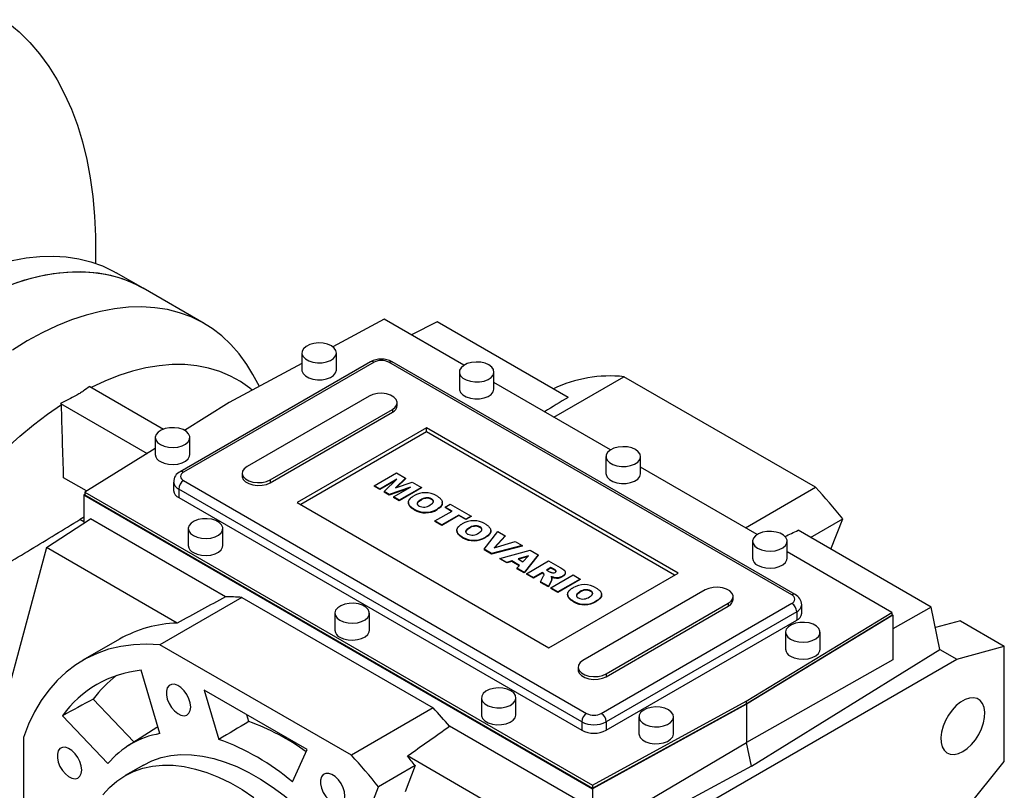
# Model space of a CAD drawing. Extents: x 333 to 3210, y -473 to 1602.
# Drawn here: x 2610 to 2896, y 474 to 697 of the extents above; entities that cross this region are included whole.
import ezdxf

# ---------------------------------------------------------------- set-up
doc = ezdxf.new("R2010")
doc.units = 0
doc.header["$MEASUREMENT"] = 0

msp = doc.modelspace()

# ---------------------------------------------------------------- linework, layer by layer
at = {"color": 7, "linetype": 'Continuous', "lineweight": -3}
for p, q in [((2646.25, 619.7), (2638.47, 624.19)), ((2663.93, 609.49), (2646.25, 619.7)), ((2716.02, 610.73), (2701.14, 602.72)), ((2739.11, 597.4), (2716.02, 610.73)), ((2731.35, 609.97), (2723.9, 606.18)), ((2769.23, 588.1), (2731.35, 609.97)), ((2692.18, 600.95), (2692.18, 596.05)), ((2702.18, 596.05), (2702.18, 600.95)), ((2712.09, 598.4), (2656.94, 566.56)), ((2713.09, 598.3), (2657.94, 566.46)), ((2692.18, 597.9), (2671.16, 586.58)), ((2834.01, 530.95), (2717.33, 598.3)), ((2835.01, 531.04), (2718.33, 598.4)), ((2679.88, 591.28), (2677.96, 594.77)), ((2737.79, 595.44), (2737.79, 590.54)), ((2747.79, 590.54), (2747.79, 595.44)), ((2765.14, 582.38), (2785.43, 594.09)), ((2840.86, 562.09), (2785.43, 594.09)), ((2630.77, 591.26), (2652.14, 578.92)), ((2781.54, 572.91), (2747.79, 592.39)), ((2711.68, 588.5), (2676.32, 568.09)), ((2622.29, 586.36), (2647.39, 571.87)), ((2671.16, 586.58), (2658.19, 578.56)), ((2683.04, 564.21), (2718.39, 584.62)), ((2718.39, 584.62), (2718.39, 583.81)), ((2719.79, 585.75), (2719.79, 586.56)), ((2683.04, 563.4), (2718.39, 583.81)), ((2728.29, 579.32), (2690.82, 557.68)), ((2801.13, 537.27), (2728.29, 579.32)), ((2728.29, 578.09), (2728.29, 579.32)), ((2649.75, 576.46), (2649.75, 571.56)), ((2659.75, 571.56), (2659.75, 576.46)), ((2728.29, 578.09), (2691.88, 557.07)), ((2800.07, 536.66), (2728.29, 578.09)), ((2649.75, 573.33), (2629.33, 560.69)), ((2780.22, 570.95), (2780.22, 566.05)), ((2790.22, 566.05), (2790.22, 570.95)), ((2823.97, 548.42), (2790.22, 567.9)), ((2629.87, 561.02), (2623.21, 564.86)), ((2674.93, 566.15), (2674.93, 565.34)), ((2713.11, 562.53), (2719.54, 566.24)), ((2719.7, 564.41), (2714.78, 561.57)), ((2715.99, 560.86), (2719.7, 564.41)), ((2722.21, 564.7), (2719.27, 561.89)), ((2719.54, 566.24), (2722.21, 564.7)), ((2722.21, 564.54), (2719.54, 561.98)), ((2722.21, 564.7), (2722.21, 564.54)), ((2655.06, 563.6), (2655.06, 561.15)), ((2773.2, 494.21), (2656.52, 561.56)), ((2656.52, 561.56), (2656.52, 559.11)), ((2657.94, 564.01), (2774.61, 496.66)), ((2683.04, 564.21), (2683.04, 563.4)), ((2714.78, 561.57), (2713.11, 562.53)), ((2713.11, 562.53), (2713.11, 562.37)), ((2714.78, 561.4), (2713.11, 562.37)), ((2719.27, 564), (2714.78, 561.4)), ((2714.78, 561.57), (2714.78, 561.4)), ((2723.62, 562.14), (2717.49, 560)), ((2722.91, 561.73), (2717.49, 559.84)), ((2718.7, 559.3), (2723.62, 562.14)), ((2719.27, 561.89), (2724.14, 563.59)), ((2726.8, 562.05), (2720.37, 558.34)), ((2726.8, 561.89), (2720.37, 558.17)), ((2724.14, 563.59), (2726.8, 562.05)), ((2726.8, 562.05), (2726.8, 561.89)), ((2820.57, 550.38), (2840.86, 562.09)), ((2629.33, 560.04), (2629.05, 559.87)), ((2629.05, 559.87), (2776.3, 474.86)), ((2629.05, 559.87), (2629.05, 551.7)), ((2629.33, 560.69), (2776.3, 475.84)), ((2629.33, 560.69), (2629.33, 559.87)), ((2629.33, 559.87), (2776.3, 475.02)), ((2656.52, 559.11), (2773.2, 491.76)), ((2717.49, 560), (2715.99, 560.86)), ((2715.99, 560.86), (2715.99, 560.7)), ((2717.49, 559.84), (2715.99, 560.7)), ((2717.49, 560), (2717.49, 559.84)), ((2720.37, 558.34), (2718.7, 559.3)), ((2718.7, 559.3), (2718.7, 559.14)), ((2720.37, 558.17), (2718.7, 559.14)), ((2729.71, 558.73), (2729.71, 558.57)), ((2690.82, 557.68), (2763.65, 515.64)), ((2720.37, 558.34), (2720.37, 558.17)), ((2723.03, 557.7), (2723.03, 557.5)), ((2726.59, 558.46), (2726.59, 558.29)), ((2732.84, 557.46), (2732.84, 557.67)), ((2733.65, 556.36), (2735.15, 557.23)), ((2735.65, 555.21), (2733.65, 556.36)), ((2733.65, 556.36), (2733.65, 556.2)), ((2735.51, 555.12), (2733.65, 556.2)), ((2735.15, 557.23), (2741.16, 553.76)), ((2724.7, 555.74), (2724.7, 555.58)), ((2730.72, 552.36), (2735.65, 555.21)), ((2731.31, 555.79), (2731.31, 555.62)), ((2737.65, 554.05), (2732.73, 551.2)), ((2737.65, 553.89), (2732.73, 551.04)), ((2739.66, 552.89), (2737.65, 554.05)), ((2737.65, 554.05), (2737.65, 553.89)), ((2739.66, 552.73), (2737.65, 553.89)), ((2741.16, 553.76), (2739.66, 552.89)), ((2741.16, 553.6), (2739.66, 552.73)), ((2741.16, 553.76), (2741.16, 553.6)), ((2839.41, 547.59), (2848.74, 552.97)), ((2845.35, 544.16), (2848.74, 552.97)), ((2618.22, 544.65), (2630.95, 552.93)), ((2629.05, 552.1), (2627.89, 552.77)), ((2670.04, 530.37), (2630.95, 552.93)), ((2659.3, 550.13), (2659.3, 545.23)), ((2669.3, 545.23), (2669.3, 550.13)), ((2732.73, 551.2), (2730.72, 552.36)), ((2730.72, 552.36), (2730.72, 552.2)), ((2732.73, 551.04), (2730.72, 552.2)), ((2732.73, 551.2), (2732.73, 551.04)), ((2739.66, 552.89), (2739.66, 552.73)), ((2740.61, 550.36), (2740.61, 550.2)), ((2743.73, 550.64), (2743.73, 550.47)), ((2737.06, 549.61), (2737.06, 549.4)), ((2738.72, 547.65), (2738.72, 547.48)), ((2744.94, 544.15), (2748.92, 549.28)), ((2745.34, 547.69), (2745.34, 547.53)), ((2746.86, 549.37), (2746.86, 549.57)), ((2751.01, 548.07), (2747.85, 544.56)), ((2751.01, 547.91), (2748.05, 544.62)), ((2748.92, 549.28), (2751.01, 548.07)), ((2751.01, 548.07), (2751.01, 547.91)), ((2874.36, 527.41), (2835.85, 549.64)), ((2618.22, 544.65), (2605.71, 497.98)), ((2656.09, 522.79), (2618.22, 544.65)), ((2755.94, 545.23), (2747.11, 542.9)), ((2755.94, 545.07), (2747.11, 542.74)), ((2747.85, 544.56), (2753.91, 546.4)), ((2753.91, 546.4), (2755.94, 545.23)), ((2755.94, 545.23), (2755.94, 545.07)), ((2822.64, 546.46), (2822.64, 541.56)), ((2832.64, 541.56), (2832.64, 546.46)), ((2747.11, 542.9), (2744.94, 544.15)), ((2744.94, 544.15), (2744.94, 543.99)), ((2747.11, 542.74), (2744.94, 543.99)), ((2747.11, 542.9), (2747.11, 542.74)), ((2749.51, 541.52), (2758.29, 543.87)), ((2757.76, 542.28), (2754.8, 541.36)), ((2757.55, 542.05), (2754.98, 541.25)), ((2756.19, 540.55), (2757.76, 542.28)), ((2760.55, 542.56), (2756.52, 537.47)), ((2760.55, 542.4), (2756.52, 537.31)), ((2758.29, 543.87), (2760.55, 542.56)), ((2760.55, 542.56), (2760.55, 542.4)), ((2862.99, 525.89), (2832.64, 543.41)), ((2751.54, 540.34), (2749.51, 541.52)), ((2749.51, 541.52), (2749.51, 541.35)), ((2751.54, 540.18), (2749.51, 541.35)), ((2752.95, 540.78), (2751.54, 540.34)), ((2752.95, 540.62), (2751.54, 540.18)), ((2751.54, 540.34), (2751.54, 540.18)), ((2755.19, 539.49), (2752.95, 540.78)), ((2752.95, 540.78), (2752.95, 540.62)), ((2755.09, 539.38), (2752.95, 540.62)), ((2754.43, 538.68), (2755.19, 539.49)), ((2754.8, 541.36), (2756.19, 540.55)), ((2757.19, 537.08), (2763.62, 540.79)), ((2764.28, 538.87), (2763.03, 538.14)), ((2764.28, 538.7), (2763.17, 538.06)), ((2763.62, 540.79), (2766.95, 538.87)), ((2765.17, 538.36), (2764.28, 538.87)), ((2764.28, 538.87), (2764.28, 538.7)), ((2765.17, 538.19), (2764.28, 538.7)), ((2756.52, 537.47), (2754.43, 538.68)), ((2754.43, 538.68), (2754.43, 538.51)), ((2756.52, 537.31), (2754.43, 538.51)), ((2756.52, 537.47), (2756.52, 537.31)), ((2759.19, 535.93), (2757.19, 537.08)), ((2757.19, 537.08), (2757.19, 536.92)), ((2759.19, 535.76), (2757.19, 536.92)), ((2761.78, 537.42), (2759.19, 535.93)), ((2761.78, 537.26), (2759.19, 535.76)), ((2759.19, 535.93), (2759.19, 535.76)), ((2761.27, 534.73), (2762.16, 536.46)), ((2761.96, 537.32), (2761.78, 537.42)), ((2761.78, 537.42), (2761.78, 537.26)), ((2761.96, 537.16), (2761.78, 537.26)), ((2761.96, 537.32), (2761.96, 537.16)), ((2763.03, 538.14), (2763.88, 537.65)), ((2763.65, 515.64), (2801.13, 537.27)), ((2764.28, 532.99), (2770.71, 536.7)), ((2765.17, 538.36), (2765.17, 538.19)), ((2765.23, 536), (2765.23, 535.83)), ((2767.67, 536.39), (2767.67, 536.22)), ((2768.45, 537.21), (2768.45, 537.42)), ((2770.71, 536.7), (2772.72, 535.54)), ((2763.53, 533.42), (2761.27, 534.73)), ((2761.27, 534.73), (2761.27, 534.56)), ((2763.53, 533.26), (2761.27, 534.56)), ((2764.37, 535.05), (2763.53, 533.42)), ((2764.37, 534.89), (2763.53, 533.26)), ((2763.53, 533.42), (2763.53, 533.26)), ((2764.37, 535.05), (2764.37, 534.89)), ((2764.54, 535.55), (2764.54, 535.75)), ((2772.72, 535.54), (2766.29, 531.83)), ((2772.72, 535.38), (2766.29, 531.67)), ((2772.72, 535.54), (2772.72, 535.38)), ((2674.77, 530.21), (2651.08, 516.53)), ((2674.77, 530.21), (2730.2, 498.21)), ((2764.28, 532.99), (2764.28, 532.82)), ((2766.29, 531.83), (2764.28, 532.99)), ((2766.29, 531.67), (2764.28, 532.82)), ((2766.29, 531.83), (2766.29, 531.67)), ((2769.12, 531.1), (2769.12, 530.9)), ((2772.67, 531.85), (2772.67, 531.69)), ((2808.9, 532.37), (2773.55, 511.96)), ((2775.79, 532.13), (2775.79, 531.97)), ((2778.92, 530.86), (2778.92, 531.06)), ((2817.01, 529.62), (2817.01, 530.44)), ((2770.78, 529.14), (2770.78, 528.98)), ((2777.4, 529.18), (2777.4, 529.02)), ((2778.85, 496.66), (2834.01, 528.5)), ((2780.27, 508.09), (2815.62, 528.5)), ((2780.27, 507.27), (2815.62, 527.68)), ((2815.62, 528.5), (2815.62, 527.68)), ((2836.89, 525.64), (2836.89, 528.09)), ((2874.36, 527.41), (2863.27, 521.12)), ((2876.86, 515.18), (2874.36, 527.41)), ((2701.73, 525.64), (2701.73, 520.74)), ((2711.73, 520.74), (2711.73, 525.64)), ((2835.42, 526.05), (2780.27, 494.21)), ((2820.78, 500.21), (2862.99, 525.89)), ((2820.78, 499.39), (2862.99, 525.07)), ((2863.27, 525.07), (2820.92, 499.31)), ((2835.42, 526.05), (2835.42, 523.6)), ((2862.99, 525.89), (2862.99, 525.07)), ((2863.27, 525.07), (2862.99, 525.23)), ((2863.27, 525.07), (2863.27, 512.15)), ((2780.27, 491.76), (2835.42, 523.6)), ((2882.8, 523.41), (2875.57, 521.48)), ((2882.8, 523.41), (2895.52, 516.06)), ((2832.19, 520.13), (2832.19, 515.23)), ((2842.19, 515.23), (2842.19, 520.13)), ((2639.41, 518.14), (2628.8, 512.02)), ((2706.51, 484.54), (2651.08, 516.53)), ((2881.74, 512.37), (2895.52, 516.06)), ((2895.52, 482.73), (2895.52, 516.06)), ((2822.34, 481.35), (2876.86, 515.18)), ((2876.86, 515.18), (2881.74, 512.37)), ((2768.6, 447.06), (2881.74, 512.37)), ((2863.27, 512.15), (2820.92, 488.26)), ((2651.08, 490.8), (2645.63, 509.12)), ((2772.16, 510.03), (2772.16, 509.21)), ((2780.27, 508.09), (2780.27, 507.27)), ((2693.67, 486.17), (2663.92, 503.35)), ((2663.92, 503.35), (2668.16, 489.1)), ((2643.58, 488.37), (2631.8, 500.8)), ((2744.15, 501.15), (2744.15, 496.25)), ((2754.15, 496.25), (2754.15, 501.15)), ((2776.3, 475.84), (2820.78, 500.21)), ((2776.3, 475.02), (2820.78, 499.39)), ((2820.92, 499.31), (2776.3, 474.86)), ((2820.78, 500.21), (2820.78, 499.39)), ((2820.92, 499.31), (2820.92, 488.26)), ((2622.89, 495.98), (2636.03, 482.11)), ((2676.82, 494.29), (2676.24, 496.23)), ((2730.2, 498.21), (2706.51, 484.54)), ((2773.2, 494.21), (2773.2, 491.76)), ((2780.27, 494.21), (2780.27, 491.76)), ((2789.76, 495.64), (2789.76, 490.74)), ((2799.76, 490.74), (2799.76, 495.64)), ((2650.16, 492.55), (2641.89, 487.29)), ((2650.49, 492.76), (2650.16, 492.55)), ((2774.66, 469.97), (2734.93, 492.91)), ((2611.62, 489.69), (2611.62, 438.69)), ((2776.3, 461.94), (2820.92, 488.26)), ((2822.34, 481.35), (2820.92, 488.26)), ((2689.44, 476.82), (2693.67, 486.17)), ((2646.3, 481.7), (2641, 478.64)), ((2761.22, 462.1), (2722.72, 484.33)), ((2884.56, 469.09), (2895.52, 482.73)), ((2725, 481.54), (2714.39, 475.41)), ((2725, 481.54), (2722.06, 473.92)), ((2822.34, 481.35), (2763.73, 449.87)), ((2705.72, 452.89), (2714.39, 475.41)), ((2776.3, 475.84), (2776.3, 475.02)), ((2776.3, 474.86), (2776.3, 461.94))]:
    msp.add_line(p, q, dxfattribs=at)
at = {"color": 7, "linetype": 'Continuous', "lineweight": -3, "flags": 128}
for points in [[(2606.05, 697.4), (2607.07, 696.63), (2610.33, 693.87), (2613.4, 690.83), (2616.25, 687.5), (2618.89, 683.89), (2621.31, 680.02), (2623.51, 675.88), (2625.47, 671.49), (2627.2, 666.87), (2628.69, 662.01), (2629.94, 656.94), (2630.94, 651.66), (2631.69, 646.19), (2632.2, 640.54), (2632.45, 634.72), (2632.45, 628.75), (2632.4, 626.95)], [(2608.34, 627.67), (2612.4, 628.44), (2616.37, 628.87), (2620.24, 628.99), (2623.99, 628.77), (2627.62, 628.23), (2631.1, 627.36), (2634.44, 626.18), (2637.6, 624.67), (2638.47, 624.19)], [(2607.79, 620.69), (2611.98, 622.1), (2616.12, 623.18), (2620.18, 623.95), (2624.15, 624.38), (2628.02, 624.5), (2631.77, 624.28), (2635.4, 623.74), (2638.88, 622.87), (2642.21, 621.69), (2645.38, 620.18), (2646.25, 619.7)], [(2609.68, 621.36), (2613.81, 622.61), (2617.88, 623.55), (2621.87, 624.17), (2625.77, 624.47), (2629.56, 624.45), (2633.24, 624.1), (2636.78, 623.44), (2640.18, 622.46), (2643.42, 621.16), (2646.25, 619.7)], [(2677.96, 594.77), (2676.24, 597.64), (2674.06, 600.67), (2671.66, 603.41), (2669.06, 605.87), (2666.25, 608.02), (2663.26, 609.87), (2660.09, 611.4), (2656.75, 612.61), (2653.26, 613.5), (2649.62, 614.06), (2645.85, 614.29), (2641.96, 614.19), (2637.98, 613.76), (2633.9, 613), (2629.75, 611.92), (2625.53, 610.51), (2621.27, 608.79), (2616.99, 606.76), (2612.68, 604.42), (2608.38, 601.79)], [(2700.72, 602.99), (2699.63, 603.47), (2698.37, 603.76), (2697.01, 603.84), (2695.67, 603.7), (2694.44, 603.37), (2693.41, 602.85), (2692.67, 602.19), (2692.25, 601.44), (2692.21, 600.66), (2692.53, 599.89), (2693.2, 599.21), (2694.16, 598.65), (2695.35, 598.27), (2696.67, 598.08), (2698.03, 598.11), (2699.33, 598.35), (2700.47, 598.78), (2701.36, 599.37), (2701.95, 600.08), (2702.18, 600.85), (2702.04, 601.64), (2701.54, 602.37), (2700.72, 602.99)], [(2677.82, 590.17), (2677.13, 590.73), (2674.4, 592.66), (2671.49, 594.27), (2668.41, 595.58), (2665.17, 596.56), (2661.79, 597.23), (2658.27, 597.57), (2654.63, 597.58), (2650.88, 597.27), (2647.04, 596.64), (2643.13, 595.69), (2639.15, 594.41), (2635.12, 592.83), (2631.21, 591)], [(2692.18, 596.05), (2692.21, 595.76), (2692.53, 594.99), (2693.2, 594.31), (2694.16, 593.75), (2695.35, 593.37), (2696.67, 593.18), (2698.03, 593.21), (2699.33, 593.45), (2700.47, 593.88), (2701.36, 594.47), (2701.95, 595.18), (2702.18, 595.96), (2702.18, 596.05)], [(2717.33, 598.3), (2717.61, 598.43), (2717.88, 598.49), (2718.12, 598.48), (2718.33, 598.4), (2718.33, 598.4)], [(2746.33, 597.48), (2745.24, 597.96), (2743.97, 598.25), (2742.62, 598.33), (2741.28, 598.19), (2740.05, 597.86), (2739.02, 597.34), (2738.27, 596.68), (2737.86, 595.93), (2737.82, 595.15), (2738.14, 594.38), (2738.81, 593.7), (2739.77, 593.14), (2740.96, 592.76), (2742.28, 592.57), (2743.64, 592.6), (2744.94, 592.84), (2746.08, 593.27), (2746.97, 593.86), (2747.56, 594.57), (2747.79, 595.34), (2747.65, 596.13), (2747.15, 596.86), (2746.33, 597.48)], [(2737.79, 590.54), (2737.82, 590.25), (2738.14, 589.48), (2738.81, 588.8), (2739.77, 588.24), (2740.96, 587.86), (2742.28, 587.67), (2743.64, 587.7), (2744.94, 587.94), (2746.08, 588.37), (2746.97, 588.96), (2747.56, 589.67), (2747.79, 590.44), (2747.79, 590.54)], [(2718.39, 584.62), (2719.2, 585.25), (2719.68, 585.98), (2719.77, 586.76), (2719.49, 587.52), (2718.84, 588.21), (2717.88, 588.76), (2716.7, 589.13), (2715.37, 589.3), (2714.03, 589.24), (2712.76, 588.97), (2711.68, 588.5)], [(2606.61, 573.3), (2610.52, 576.86), (2614.5, 580.18), (2618.52, 583.24), (2622.58, 586.03)], [(2651.22, 574.42), (2652.3, 573.94), (2653.57, 573.66), (2654.93, 573.58), (2656.27, 573.71), (2657.5, 574.05), (2658.52, 574.56), (2659.27, 575.22), (2659.68, 575.97), (2659.73, 576.76), (2659.41, 577.52), (2658.74, 578.2), (2657.78, 578.76), (2656.59, 579.15), (2655.27, 579.33), (2653.91, 579.31), (2652.61, 579.07), (2651.47, 578.64), (2650.57, 578.04), (2649.99, 577.33), (2649.76, 576.56), (2649.9, 575.78), (2650.4, 575.05), (2651.22, 574.42)], [(2788.75, 572.99), (2787.67, 573.47), (2786.4, 573.75), (2785.05, 573.83), (2783.7, 573.7), (2782.47, 573.36), (2781.45, 572.85), (2780.7, 572.19), (2780.29, 571.44), (2780.24, 570.65), (2780.56, 569.89), (2781.23, 569.21), (2782.19, 568.65), (2783.38, 568.26), (2784.7, 568.08), (2786.07, 568.11), (2787.36, 568.34), (2788.5, 568.77), (2789.4, 569.37), (2789.98, 570.08), (2790.21, 570.85), (2790.07, 571.63), (2789.57, 572.36), (2788.75, 572.99)], [(2651.22, 569.52), (2652.3, 569.05), (2653.57, 568.76), (2654.93, 568.68), (2656.27, 568.81), (2657.5, 569.15), (2658.52, 569.66), (2659.27, 570.32), (2659.68, 571.07), (2659.75, 571.56)], [(2676.32, 568.09), (2675.51, 567.47), (2675.04, 566.74), (2674.94, 565.96), (2675.23, 565.2), (2675.88, 564.51), (2676.83, 563.96), (2678.02, 563.58), (2679.34, 563.42), (2680.69, 563.47), (2681.96, 563.75), (2683.04, 564.21)], [(2674.93, 565.34), (2674.94, 565.14), (2675.23, 564.38), (2675.88, 563.69), (2676.83, 563.14), (2678.02, 562.77), (2679.34, 562.6), (2680.69, 562.66), (2681.96, 562.93), (2683.04, 563.4)], [(2780.22, 566.05), (2780.24, 565.76), (2780.56, 564.99), (2781.23, 564.31), (2782.19, 563.75), (2783.38, 563.37), (2784.7, 563.18), (2786.07, 563.21), (2787.36, 563.44), (2788.5, 563.88), (2789.4, 564.47), (2789.98, 565.18), (2790.21, 565.95), (2790.22, 566.05)], [(2660.77, 548.09), (2661.85, 547.62), (2663.12, 547.33), (2664.47, 547.25), (2665.81, 547.38), (2667.04, 547.72), (2668.07, 548.23), (2668.82, 548.89), (2669.23, 549.64), (2669.27, 550.43), (2668.95, 551.19), (2668.28, 551.88), (2667.32, 552.43), (2666.14, 552.82), (2664.81, 553), (2663.45, 552.98), (2662.15, 552.74), (2661.01, 552.31), (2660.12, 551.71), (2659.54, 551), (2659.3, 550.23), (2659.44, 549.45), (2659.94, 548.72), (2660.77, 548.09)], [(2824.11, 544.42), (2825.19, 543.94), (2826.46, 543.65), (2827.81, 543.57), (2829.16, 543.71), (2830.38, 544.04), (2831.41, 544.56), (2832.16, 545.22), (2832.57, 545.97), (2832.62, 546.75), (2832.29, 547.52), (2831.63, 548.2), (2830.66, 548.76), (2829.48, 549.14), (2828.15, 549.33), (2826.79, 549.3), (2825.5, 549.06), (2824.36, 548.63), (2823.46, 548.04), (2822.88, 547.33), (2822.65, 546.56), (2822.78, 545.77), (2823.28, 545.04), (2824.11, 544.42)], [(2660.77, 543.19), (2661.85, 542.72), (2663.12, 542.43), (2664.47, 542.35), (2665.81, 542.48), (2667.04, 542.82), (2668.07, 543.34), (2668.82, 543.99), (2669.23, 544.74), (2669.3, 545.23)], [(2824.11, 539.52), (2825.19, 539.04), (2826.46, 538.75), (2827.81, 538.67), (2829.16, 538.81), (2830.38, 539.14), (2831.41, 539.66), (2832.16, 540.32), (2832.57, 541.07), (2832.64, 541.56)], [(2815.62, 528.5), (2816.43, 529.12), (2816.9, 529.85), (2817, 530.63), (2816.71, 531.39), (2816.07, 532.08), (2815.11, 532.63), (2813.92, 533), (2812.6, 533.17), (2811.25, 533.12), (2809.99, 532.84), (2808.9, 532.37)], [(2703.19, 523.6), (2704.28, 523.12), (2705.54, 522.83), (2706.9, 522.75), (2708.24, 522.89), (2709.47, 523.23), (2710.5, 523.74), (2711.24, 524.4), (2711.65, 525.15), (2711.7, 525.93), (2711.38, 526.7), (2710.71, 527.38), (2709.75, 527.94), (2708.56, 528.32), (2707.24, 528.51), (2705.88, 528.48), (2704.58, 528.25), (2703.44, 527.81), (2702.55, 527.22), (2701.96, 526.51), (2701.73, 525.74), (2701.87, 524.96), (2702.37, 524.22), (2703.19, 523.6)], [(2833.65, 518.09), (2834.74, 517.61), (2836, 517.32), (2837.36, 517.24), (2838.7, 517.38), (2839.93, 517.71), (2840.96, 518.23), (2841.7, 518.89), (2842.12, 519.64), (2842.16, 520.42), (2841.84, 521.19), (2841.17, 521.87), (2840.21, 522.43), (2839.02, 522.81), (2837.7, 523), (2836.34, 522.97), (2835.04, 522.74), (2833.9, 522.3), (2833.01, 521.71), (2832.42, 521), (2832.19, 520.23), (2832.33, 519.45), (2832.83, 518.71), (2833.65, 518.09)], [(2703.19, 518.7), (2704.28, 518.22), (2705.54, 517.94), (2706.9, 517.86), (2708.24, 517.99), (2709.47, 518.33), (2710.5, 518.84), (2711.24, 519.5), (2711.65, 520.25), (2711.73, 520.74)], [(2651.08, 516.53), (2647.19, 516.7), (2643.4, 516.53), (2639.75, 516.03), (2636.24, 515.19), (2632.89, 514.02), (2629.71, 512.52), (2626.71, 510.71), (2623.91, 508.57), (2621.3, 506.13), (2618.91, 503.4), (2616.74, 500.37), (2614.79, 497.07), (2613.09, 493.5), (2611.62, 489.69)], [(2833.65, 513.19), (2834.74, 512.71), (2836, 512.42), (2837.36, 512.34), (2838.7, 512.48), (2839.93, 512.82), (2840.96, 513.33), (2841.7, 513.99), (2842.12, 514.74), (2842.19, 515.23)], [(2773.55, 511.96), (2772.74, 511.34), (2772.27, 510.61), (2772.17, 509.83), (2772.46, 509.07), (2773.11, 508.38), (2774.06, 507.83), (2775.25, 507.46), (2776.57, 507.29), (2777.92, 507.35), (2779.18, 507.62), (2780.27, 508.09)], [(2772.16, 509.21), (2772.17, 509.01), (2772.46, 508.25), (2773.11, 507.57), (2774.06, 507.01), (2775.25, 506.64), (2776.57, 506.47), (2777.92, 506.53), (2779.18, 506.8), (2780.27, 507.27)], [(2660.01, 498.49), (2659.88, 499.67), (2659.49, 500.91), (2658.89, 502.13), (2658.1, 503.22), (2657.19, 504.12), (2656.23, 504.75), (2655.29, 505.07), (2654.43, 505.05), (2653.73, 504.7), (2653.23, 504.03), (2652.97, 503.11), (2652.97, 502), (2653.23, 500.78), (2653.73, 499.54), (2654.43, 498.38), (2655.29, 497.37), (2656.23, 496.6), (2657.19, 496.12), (2658.1, 495.97), (2658.89, 496.16), (2659.49, 496.67), (2659.88, 497.47), (2660.01, 498.49)], [(2752.69, 503.19), (2751.6, 503.66), (2750.34, 503.95), (2748.98, 504.03), (2747.64, 503.9), (2746.41, 503.56), (2745.39, 503.04), (2744.64, 502.39), (2744.23, 501.64), (2744.18, 500.85), (2744.5, 500.09), (2745.17, 499.4), (2746.13, 498.85), (2747.32, 498.46), (2748.64, 498.28), (2750, 498.3), (2751.3, 498.54), (2752.44, 498.97), (2753.33, 499.56), (2753.92, 500.27), (2754.15, 501.05), (2754.01, 501.83), (2753.51, 502.56), (2752.69, 503.19)], [(2883.5, 485.63), (2884.78, 486.52), (2886.01, 487.67), (2887.14, 489.04), (2888.12, 490.58), (2888.9, 492.21), (2889.47, 493.87), (2889.79, 495.49), (2889.86, 497.02), (2889.66, 498.37), (2889.22, 499.51), (2888.54, 500.38), (2887.65, 500.94), (2886.59, 501.18), (2885.41, 501.09), (2884.15, 500.66), (2882.86, 499.92), (2881.6, 498.89), (2880.42, 497.62), (2879.36, 496.16), (2878.47, 494.57), (2877.79, 492.91), (2877.34, 491.26), (2877.15, 489.68), (2877.21, 488.23), (2877.54, 486.98), (2878.1, 485.97), (2878.89, 485.25), (2879.87, 484.85), (2880.99, 484.77), (2882.22, 485.04), (2883.5, 485.63)], [(2744.15, 496.25), (2744.18, 495.95), (2744.5, 495.19), (2745.17, 494.5), (2746.13, 493.95), (2747.32, 493.56), (2748.64, 493.38), (2750, 493.4), (2751.3, 493.64), (2752.44, 494.07), (2753.33, 494.66), (2753.92, 495.37), (2754.15, 496.15), (2754.15, 496.25)], [(2798.3, 497.68), (2797.21, 498.15), (2795.95, 498.44), (2794.59, 498.52), (2793.25, 498.39), (2792.02, 498.05), (2790.99, 497.53), (2790.25, 496.88), (2789.83, 496.13), (2789.79, 495.34), (2790.11, 494.58), (2790.78, 493.89), (2791.74, 493.34), (2792.93, 492.95), (2794.25, 492.76), (2795.61, 492.79), (2796.91, 493.03), (2798.05, 493.46), (2798.94, 494.05), (2799.53, 494.76), (2799.76, 495.54), (2799.62, 496.32), (2799.12, 497.05), (2798.3, 497.68)], [(2789.76, 490.74), (2789.79, 490.44), (2790.11, 489.68), (2790.78, 488.99), (2791.74, 488.44), (2792.93, 488.05), (2794.25, 487.87), (2795.61, 487.89), (2796.91, 488.13), (2798.05, 488.56), (2798.94, 489.15), (2799.53, 489.86), (2799.76, 490.64), (2799.76, 490.74)], [(2628.44, 480.26), (2628.31, 481.44), (2627.92, 482.68), (2627.31, 483.89), (2626.53, 484.99), (2625.62, 485.89), (2624.66, 486.52), (2623.72, 486.83), (2622.86, 486.82), (2622.16, 486.46), (2621.66, 485.8), (2621.4, 484.88), (2621.4, 483.77), (2621.66, 482.55), (2622.16, 481.31), (2622.86, 480.15), (2623.72, 479.14), (2624.66, 478.37), (2625.62, 477.89), (2626.53, 477.74), (2627.31, 477.93), (2627.92, 478.44), (2628.31, 479.24), (2628.44, 480.26)], [(2646.3, 481.7), (2648.74, 482.92), (2651.41, 483.85), (2654.23, 484.45), (2657.18, 484.73), (2660.26, 484.68), (2663.43, 484.3), (2666.69, 483.6), (2670.02, 482.58), (2673.39, 481.24), (2676.8, 479.59), (2680.22, 477.64), (2683.62, 475.41), (2687.01, 472.89), (2690.34, 470.12), (2693.62, 467.1), (2696.81, 463.84), (2699.9, 460.38), (2702.87, 456.72), (2705.72, 452.89)], [(2634.57, 473.05), (2636.49, 475.2), (2638.62, 477.06), (2640.94, 478.61), (2643.44, 479.86), (2646.11, 480.78), (2648.93, 481.39), (2651.88, 481.67), (2654.95, 481.62), (2658.13, 481.24), (2661.39, 480.54), (2664.71, 479.52), (2668.09, 478.18), (2671.5, 476.53), (2674.91, 474.58), (2678.32, 472.34)], [(2704.66, 472.72), (2704.53, 473.9), (2704.14, 475.14), (2703.53, 476.35), (2702.75, 477.45), (2701.84, 478.34), (2700.88, 478.97), (2699.94, 479.29), (2699.08, 479.27), (2698.38, 478.92), (2697.88, 478.26), (2697.62, 477.34), (2697.62, 476.23), (2697.88, 475.01), (2698.38, 473.77), (2699.08, 472.6), (2699.94, 471.6), (2700.88, 470.83), (2701.84, 470.35), (2702.75, 470.2), (2703.53, 470.38), (2704.14, 470.9), (2704.53, 471.69), (2704.66, 472.72)]]:
    msp.add_lwpolyline(points, dxfattribs=at)
at = {"color": 7, "linetype": 'Continuous', "lineweight": -3}
for centre, radius, start, end in [((2715.21, 592.69), 6.5, 61.3124, 118.6876), ((2715.21, 594.21), 4.61, 62.6097, 117.3903), ((2712.51, 597.48), 1.01, 54.3824, 114.3071), ((2781.46, 556.13), 38.17, 84.0258, 115.5819), ((2717.45, 585.96), 2.35, 293.7953, 354.8845), ((2652.24, 571.8), 2.49, 185.3828, 245.9373), ((2658.25, 563.67), 3.18, 114.3506, 181.1544), ((2657.35, 565.64), 1.01, 54.3836, 114.2932), ((2658.4, 565.23), 1.31, 110.7834, 249.2166), ((2657.56, 563.85), 2.52, 185.736, 245.6218), ((2659.59, 561.42), 3.07, 122.6055, 177.3945), ((2726.73, 455.46), 156.19, 38.6299, 43.0533), ((2657.56, 561.4), 2.51, 185.6948, 245.6253), ((2727.89, 553.97), 6.54, 59.3897, 120.337), ((2728.37, 556.08), 2.97, 63.2595, 126.8679), ((2728.37, 555.92), 2.97, 63.2595, 126.8679), ((2727.48, 559.46), 3.11, 244.4005, 306.773), ((2727.97, 561.28), 6.43, 239.3939, 301.3494), ((2727.97, 561.11), 6.43, 239.3939, 301.3494), ((2741.91, 545.87), 6.54, 59.3897, 120.337), ((2742.39, 547.98), 2.97, 63.2595, 126.8679), ((2742.39, 547.82), 2.97, 63.2595, 126.8679), ((2742, 553.18), 6.43, 239.3939, 301.3494), ((2742, 553.02), 6.43, 239.3939, 301.3494), ((2741.51, 551.36), 3.11, 244.4005, 306.773), ((2661.78, 545.47), 2.49, 185.3828, 245.9373), ((2825.12, 541.79), 2.49, 185.3828, 245.9373), ((2764.94, 538.53), 1.22, 248.7864, 297.5646), ((2765.9, 539.6), 3.66, 259.4529, 298.806), ((2765.9, 539.43), 3.66, 259.4529, 298.806), ((2773.97, 527.37), 6.54, 59.3897, 120.337), ((2670.86, 484.91), 45.46, 85.0639, 91.0329), ((2773.56, 532.85), 3.11, 244.4005, 306.773), ((2774.45, 529.48), 2.97, 63.2595, 126.8679), ((2774.45, 529.31), 2.97, 63.2595, 126.8679), ((2834.59, 530.18), 0.959, 64.0366, 127.2541), ((2833.54, 529.72), 1.31, 290.7834, 69.2166), ((2833.46, 528), 3.41, 1.4495, 63.0593), ((2774.05, 534.67), 6.43, 239.3939, 301.3494), ((2774.05, 534.51), 6.43, 239.3939, 301.3494), ((2814.67, 529.83), 2.35, 293.7953, 354.8845), ((2832.35, 525.91), 3.07, 2.6055, 57.3945), ((2834.43, 528.3), 2.46, 293.6928, 355.0246), ((2834.38, 525.89), 2.51, 294.3747, 354.3052), ((2657.11, 486.87), 35.93, 91.6332, 119.5238), ((2704.21, 520.97), 2.49, 185.3828, 245.9373), ((2834.67, 515.46), 2.49, 185.3828, 245.9373), ((2648.71, 477.52), 31.74, 95.5651, 144.4456), ((2658.25, 481.33), 32.84, 126.9116, 143.6394), ((2617.96, 393.28), 153.65, 40.4226, 43.0726), ((2776.27, 494.07), 3.07, 122.6055, 177.3945), ((2776.73, 500.75), 4.61, 242.6097, 297.3903), ((2777.2, 494.07), 3.07, 2.6055, 57.3945), ((2655.79, 434.35), 63.52, 53.7085, 70.6652), ((2776.73, 501.03), 7.69, 242.6097, 297.3903), ((2655.09, 466.48), 24.64, 99.3569, 140.6539), ((2776.73, 498.58), 7.69, 242.6097, 297.3903), ((2645.58, 425.42), 67.57, 49.5262, 70.4792), ((2592.38, 377.9), 156.19, 38.6299, 43.0533), ((2599.7, 381.32), 160.45, 38.6558, 39.9429)]:
    msp.add_arc(centre, radius, start, end, dxfattribs=at)
for centre, major_axis, ratio, start_param, end_param in [((4588.62, 1527.93), (2025.86, 1086.33), 0.030192, 2.669739, 2.677401), ((4588.62, 1527.93), (2025.86, 1086.33), 0.030192, 3.647104, 3.650883), ((903.32, -599.55), (2025.77, 1249.77), 0.030197, 0.492958, 0.506851), ((903.32, -599.55), (2025.77, 1249.77), 0.030197, 5.808892, 5.822786)]:
    msp.add_ellipse(centre, major_axis=major_axis, ratio=ratio, start_param=start_param, end_param=end_param, dxfattribs=at)
for points, knots in [([(2630.77, 591.26), (2630.17, 590.8), (2629.54, 590.35), (2628.55, 589.69), (2628.21, 589.48), (2627.53, 589.05), (2627.17, 588.84), (2625.39, 587.81), (2623.88, 587.05), (2622.29, 586.36)], [0, 0, 0, 0, 0.25, 0.25, 0.375, 0.375, 0.5, 0.5, 1, 1, 1, 1]), ([(2724.7, 555.74), (2724.61, 555.8), (2724.44, 555.9), (2724.2, 556.05), (2723.98, 556.21), (2723.79, 556.37), (2723.62, 556.52), (2723.47, 556.67), (2723.34, 556.83), (2723.23, 556.98), (2723.15, 557.14), (2723.09, 557.29), (2723.05, 557.45), (2723.03, 557.61), (2723.03, 557.78), (2723.05, 557.94), (2723.1, 558.11), (2723.16, 558.28), (2723.25, 558.45), (2723.36, 558.62), (2723.5, 558.79), (2723.67, 558.96), (2723.86, 559.13), (2724.08, 559.29), (2724.32, 559.45), (2724.49, 559.56), (2724.58, 559.61)], [0, 0, 0, 0, 0.049265, 0.096677, 0.141872, 0.185416, 0.226951, 0.267082, 0.305493, 0.342904, 0.379519, 0.41576, 0.451977, 0.488591, 0.52564, 0.563299, 0.601786, 0.641304, 0.681713, 0.722898, 0.765127, 0.808941, 0.853783, 0.900597, 0.949282, 1, 1, 1, 1]), ([(2729.35, 556.96), (2729.42, 557.01), (2729.55, 557.09), (2729.74, 557.21), (2729.9, 557.34), (2730.02, 557.46), (2730.13, 557.58), (2730.21, 557.69), (2730.26, 557.81), (2730.29, 557.92), (2730.29, 558.03), (2730.27, 558.14), (2730.23, 558.25), (2730.16, 558.35), (2730.08, 558.45), (2729.98, 558.55), (2729.85, 558.64), (2729.76, 558.7), (2729.71, 558.73)], [0, 0, 0, 0, 0.086663, 0.167813, 0.243263, 0.313437, 0.379192, 0.441249, 0.499872, 0.555641, 0.610222, 0.663607, 0.716484, 0.770031, 0.824178, 0.880221, 0.939034, 1, 1, 1, 1]), ([(2731.21, 559.6), (2731.34, 559.52), (2731.59, 559.37), (2731.92, 559.13), (2732.2, 558.9), (2732.43, 558.66), (2732.61, 558.41), (2732.74, 558.17), (2732.82, 557.92), (2732.84, 557.67), (2732.83, 557.42), (2732.76, 557.18), (2732.64, 556.94), (2732.47, 556.7), (2732.25, 556.46), (2731.99, 556.23), (2731.68, 556), (2731.44, 555.86), (2731.31, 555.79)], [0, 0, 0, 0, 0.073518, 0.143234, 0.20931, 0.272534, 0.332953, 0.391772, 0.449371, 0.506841, 0.564069, 0.620946, 0.678708, 0.737726, 0.798902, 0.862615, 0.929429, 1, 1, 1, 1]), ([(2724.7, 555.58), (2724.19, 555.89), (2723.27, 556.44), (2723.17, 557.2), (2723.13, 557.53)], [0, 0, 0, 0, 0.556559, 1, 1, 1, 1]), ([(2726.59, 558.29), (2726.37, 558.15), (2725.93, 557.87), (2725.52, 557.47), (2725.59, 557.25), (2725.6, 557.22)], [0, 0, 0, 0, 0.465874, 0.928191, 1, 1, 1, 1]), ([(2726.59, 558.46), (2726.51, 558.41), (2726.36, 558.32), (2726.17, 558.19), (2726, 558.06), (2725.86, 557.93), (2725.74, 557.81), (2725.66, 557.69), (2725.6, 557.57), (2725.57, 557.46), (2725.57, 557.35), (2725.58, 557.24), (2725.62, 557.13), (2725.68, 557.03), (2725.76, 556.93), (2725.87, 556.83), (2725.99, 556.74), (2726.09, 556.68), (2726.13, 556.65)], [0, 0, 0, 0, 0.0906437, 0.174872, 0.2529973, 0.3253009, 0.3921904, 0.4545764, 0.5132558, 0.5681405, 0.6213693, 0.6733524, 0.7251865, 0.777162, 0.8299581, 0.8842232, 0.9405551, 1, 1, 1, 1]), ([(2730.27, 557.82), (2730.25, 557.95), (2730.21, 558.24), (2729.88, 558.45), (2729.71, 558.57)], [0, 0, 0, 0, 0.468302, 1, 1, 1, 1]), ([(2732.76, 557.48), (2732.78, 557.41), (2732.93, 557.03), (2732.37, 556.34), (2731.67, 555.86), (2731.31, 555.62)], [0, 0, 0, 0, 0.0956554, 0.5470073, 1, 1, 1, 1]), ([(2570.26, 518.45), (2575.11, 521.28), (2579.96, 524.11), (2589.64, 529.79), (2594.47, 532.63), (2604.1, 538.34), (2608.89, 541.2), (2618.44, 546.96), (2623.18, 549.86), (2627.89, 552.77)], [0, 0, 0, 0, 0.25, 0.25, 0.5, 0.5, 0.75, 0.75, 1, 1, 1, 1]), ([(2738.72, 547.65), (2738.63, 547.7), (2738.46, 547.8), (2738.22, 547.96), (2738.01, 548.11), (2737.81, 548.27), (2737.64, 548.42), (2737.49, 548.58), (2737.36, 548.73), (2737.26, 548.89), (2737.18, 549.04), (2737.11, 549.2), (2737.07, 549.36), (2737.06, 549.52), (2737.06, 549.68), (2737.08, 549.85), (2737.12, 550.02), (2737.19, 550.19), (2737.27, 550.36), (2737.39, 550.53), (2737.53, 550.7), (2737.69, 550.86), (2737.89, 551.03), (2738.1, 551.19), (2738.34, 551.36), (2738.52, 551.46), (2738.61, 551.52)], [0, 0, 0, 0, 0.049265, 0.096677, 0.141872, 0.185416, 0.226951, 0.267082, 0.305493, 0.342904, 0.379519, 0.41576, 0.451977, 0.488591, 0.52564, 0.563299, 0.601786, 0.641304, 0.681713, 0.722898, 0.765127, 0.808941, 0.853783, 0.900597, 0.949282, 1, 1, 1, 1]), ([(2740.61, 550.2), (2740.39, 550.05), (2739.95, 549.77), (2739.55, 549.37), (2739.61, 549.15), (2739.62, 549.12)], [0, 0, 0, 0, 0.465874, 0.928191, 1, 1, 1, 1]), ([(2740.61, 550.36), (2740.54, 550.31), (2740.39, 550.23), (2740.19, 550.09), (2740.02, 549.96), (2739.88, 549.84), (2739.77, 549.71), (2739.68, 549.59), (2739.62, 549.48), (2739.59, 549.36), (2739.59, 549.25), (2739.61, 549.14), (2739.65, 549.03), (2739.71, 548.93), (2739.79, 548.83), (2739.89, 548.73), (2740.01, 548.64), (2740.11, 548.58), (2740.16, 548.55)], [0, 0, 0, 0, 0.0906437, 0.174872, 0.2529973, 0.3253009, 0.3921904, 0.4545764, 0.5132558, 0.5681405, 0.6213693, 0.6733524, 0.7251865, 0.777162, 0.8299581, 0.8842232, 0.9405551, 1, 1, 1, 1]), ([(2743.37, 548.87), (2743.44, 548.91), (2743.58, 548.99), (2743.76, 549.12), (2743.92, 549.24), (2744.05, 549.36), (2744.16, 549.48), (2744.24, 549.6), (2744.29, 549.71), (2744.31, 549.83), (2744.31, 549.94), (2744.29, 550.05), (2744.25, 550.15), (2744.19, 550.25), (2744.11, 550.36), (2744, 550.45), (2743.88, 550.55), (2743.78, 550.61), (2743.73, 550.64)], [0, 0, 0, 0, 0.086663, 0.167813, 0.243263, 0.313437, 0.379192, 0.441249, 0.499872, 0.555641, 0.610222, 0.663607, 0.716484, 0.770031, 0.824178, 0.880221, 0.939034, 1, 1, 1, 1]), ([(2744.29, 549.72), (2744.27, 549.86), (2744.23, 550.14), (2743.91, 550.36), (2743.73, 550.47)], [0, 0, 0, 0, 0.468302, 1, 1, 1, 1]), ([(2745.24, 551.5), (2745.37, 551.42), (2745.62, 551.27), (2745.94, 551.04), (2746.22, 550.8), (2746.45, 550.56), (2746.63, 550.32), (2746.76, 550.07), (2746.84, 549.82), (2746.87, 549.58), (2746.85, 549.33), (2746.78, 549.08), (2746.66, 548.84), (2746.5, 548.6), (2746.28, 548.37), (2746.01, 548.14), (2745.7, 547.91), (2745.46, 547.76), (2745.34, 547.69)], [0, 0, 0, 0, 0.073518, 0.143234, 0.20931, 0.272534, 0.332953, 0.391772, 0.449371, 0.506841, 0.564069, 0.620946, 0.678708, 0.737726, 0.798902, 0.862615, 0.929429, 1, 1, 1, 1]), ([(2738.72, 547.48), (2738.21, 547.79), (2737.3, 548.34), (2737.2, 549.1), (2737.15, 549.43)], [0, 0, 0, 0, 0.5565593, 1, 1, 1, 1]), ([(2746.78, 549.38), (2746.81, 549.31), (2746.95, 548.94), (2746.39, 548.24), (2745.69, 547.76), (2745.34, 547.53)], [0, 0, 0, 0, 0.095655, 0.547007, 1, 1, 1, 1]), ([(2766.95, 538.87), (2767.03, 538.83), (2767.17, 538.74), (2767.37, 538.61), (2767.56, 538.49), (2767.73, 538.38), (2767.88, 538.27), (2768, 538.16), (2768.12, 538.06), (2768.21, 537.96), (2768.29, 537.87), (2768.35, 537.77), (2768.39, 537.67), (2768.43, 537.57), (2768.45, 537.47), (2768.45, 537.37), (2768.44, 537.27), (2768.42, 537.16), (2768.38, 537.06), (2768.32, 536.96), (2768.25, 536.86), (2768.16, 536.76), (2768.06, 536.66), (2767.95, 536.57), (2767.81, 536.48), (2767.72, 536.42), (2767.67, 536.39)], [0, 0, 0, 0, 0.063757, 0.123497, 0.179241, 0.231421, 0.28015, 0.325043, 0.366173, 0.404189, 0.440207, 0.475493, 0.510323, 0.54538, 0.579969, 0.615156, 0.650932, 0.687489, 0.724288, 0.761378, 0.799024, 0.837015, 0.875805, 0.91579, 0.957227, 1, 1, 1, 1]), ([(2762.3, 536.95), (2762.28, 536.99), (2762.25, 537.05), (2762.18, 537.15), (2762.08, 537.24), (2762, 537.29), (2761.96, 537.32)], [0, 0, 0, 0, 0.247455, 0.49428, 0.742134, 1, 1, 1, 1]), ([(2762.3, 536.79), (2762.28, 536.82), (2762.25, 536.89), (2762.18, 536.99), (2762.08, 537.08), (2762, 537.13), (2761.96, 537.16)], [0, 0, 0, 0, 0.247455, 0.49428, 0.742134, 1, 1, 1, 1]), ([(2762.16, 536.46), (2762.21, 536.55), (2762.29, 536.68), (2762.29, 536.82), (2762.29, 536.87)], [0, 0, 0, 0, 0.677079, 1, 1, 1, 1]), ([(2763.88, 537.65), (2763.91, 537.64), (2763.98, 537.6), (2764.12, 537.54), (2764.29, 537.47), (2764.43, 537.42), (2764.5, 537.39)], [0, 0, 0, 0, 0.157136, 0.376219, 0.657869, 1, 1, 1, 1]), ([(2765.23, 536), (2765.16, 536.01), (2765.01, 536.03), (2764.77, 536.09), (2764.52, 536.17), (2764.35, 536.23), (2764.26, 536.26)], [0, 0, 0, 0, 0.209479, 0.445651, 0.708952, 1, 1, 1, 1]), ([(2764.26, 536.26), (2764.3, 536.22), (2764.36, 536.14), (2764.44, 536.02), (2764.5, 535.92), (2764.52, 535.86), (2764.53, 535.83)], [0, 0, 0, 0, 0.307753, 0.574976, 0.805899, 1, 1, 1, 1]), ([(2765.23, 535.83), (2765.04, 535.87), (2764.76, 535.93), (2764.51, 536.01), (2764.42, 536.04)], [0, 0, 0, 0, 0.679469, 1, 1, 1, 1]), ([(2765.5, 537.45), (2765.55, 537.48), (2765.63, 537.53), (2765.72, 537.63), (2765.76, 537.73), (2765.77, 537.81), (2765.74, 537.89), (2765.71, 537.94), (2765.66, 538), (2765.59, 538.07), (2765.51, 538.14), (2765.41, 538.21), (2765.3, 538.28), (2765.21, 538.33), (2765.17, 538.36)], [0, 0, 0, 0, 0.10899, 0.207548, 0.302677, 0.398603, 0.449891, 0.506965, 0.570843, 0.640302, 0.718946, 0.803837, 0.897484, 1, 1, 1, 1]), ([(2765.76, 537.62), (2765.76, 537.63), (2765.77, 537.68), (2765.65, 537.9), (2765.38, 538.06), (2765.17, 538.19)], [0, 0, 0, 0, 0.032457, 0.226287, 1, 1, 1, 1]), ([(2768.41, 537.24), (2768.39, 537.07), (2768.36, 536.68), (2767.92, 536.39), (2767.67, 536.22)], [0, 0, 0, 0, 0.440625, 1, 1, 1, 1]), ([(2764.53, 535.83), (2764.53, 535.8), (2764.54, 535.75), (2764.54, 535.67), (2764.53, 535.56), (2764.5, 535.45), (2764.48, 535.33), (2764.45, 535.22), (2764.41, 535.13), (2764.39, 535.08), (2764.37, 535.05)], [0, 0, 0, 0, 0.082109, 0.190902, 0.326027, 0.486777, 0.649897, 0.790442, 0.906769, 1, 1, 1, 1]), ([(2764.52, 535.57), (2764.52, 535.45), (2764.51, 535.22), (2764.42, 535), (2764.37, 534.89)], [0, 0, 0, 0, 0.498767, 1, 1, 1, 1]), ([(2770.78, 529.14), (2770.69, 529.19), (2770.52, 529.29), (2770.28, 529.45), (2770.06, 529.61), (2769.87, 529.76), (2769.7, 529.92), (2769.55, 530.07), (2769.42, 530.23), (2769.32, 530.38), (2769.23, 530.53), (2769.17, 530.69), (2769.13, 530.85), (2769.11, 531.01), (2769.12, 531.18), (2769.14, 531.34), (2769.18, 531.51), (2769.25, 531.68), (2769.33, 531.85), (2769.45, 532.02), (2769.59, 532.19), (2769.75, 532.36), (2769.94, 532.52), (2770.16, 532.69), (2770.4, 532.85), (2770.58, 532.96), (2770.67, 533.01)], [0, 0, 0, 0, 0.049265, 0.096677, 0.141872, 0.185416, 0.226951, 0.267082, 0.305493, 0.342904, 0.379519, 0.41576, 0.451977, 0.488591, 0.52564, 0.563299, 0.601786, 0.641304, 0.681713, 0.722898, 0.765127, 0.808941, 0.853783, 0.900597, 0.949282, 1, 1, 1, 1]), ([(2770.78, 528.98), (2770.27, 529.28), (2769.36, 529.84), (2769.25, 530.59), (2769.21, 530.93)], [0, 0, 0, 0, 0.5565593, 1, 1, 1, 1]), ([(2772.67, 531.69), (2772.45, 531.55), (2772.01, 531.27), (2771.6, 530.87), (2771.67, 530.65), (2771.68, 530.62)], [0, 0, 0, 0, 0.465874, 0.928191, 1, 1, 1, 1]), ([(2772.67, 531.85), (2772.59, 531.81), (2772.45, 531.72), (2772.25, 531.59), (2772.08, 531.46), (2771.94, 531.33), (2771.82, 531.21), (2771.74, 531.09), (2771.68, 530.97), (2771.65, 530.85), (2771.65, 530.74), (2771.66, 530.63), (2771.7, 530.53), (2771.76, 530.43), (2771.85, 530.33), (2771.95, 530.23), (2772.07, 530.13), (2772.17, 530.08), (2772.22, 530.05)], [0, 0, 0, 0, 0.090644, 0.174872, 0.252997, 0.325301, 0.39219, 0.454576, 0.513256, 0.568141, 0.621369, 0.673352, 0.725186, 0.777162, 0.829958, 0.884223, 0.940555, 1, 1, 1, 1]), ([(2775.43, 530.36), (2775.5, 530.4), (2775.64, 530.48), (2775.82, 530.61), (2775.98, 530.73), (2776.11, 530.85), (2776.21, 530.97), (2776.29, 531.09), (2776.34, 531.21), (2776.37, 531.32), (2776.37, 531.43), (2776.35, 531.54), (2776.31, 531.65), (2776.25, 531.75), (2776.17, 531.85), (2776.06, 531.95), (2775.94, 532.04), (2775.84, 532.1), (2775.79, 532.13)], [0, 0, 0, 0, 0.086663, 0.167813, 0.243263, 0.313437, 0.379192, 0.441249, 0.499872, 0.555641, 0.610222, 0.663607, 0.716484, 0.770031, 0.824178, 0.880221, 0.939034, 1, 1, 1, 1]), ([(2776.35, 531.22), (2776.33, 531.35), (2776.29, 531.64), (2775.96, 531.85), (2775.79, 531.97)], [0, 0, 0, 0, 0.468302, 1, 1, 1, 1]), ([(2777.3, 532.99), (2777.43, 532.92), (2777.67, 532.77), (2778, 532.53), (2778.28, 532.29), (2778.51, 532.05), (2778.69, 531.81), (2778.82, 531.57), (2778.9, 531.32), (2778.93, 531.07), (2778.91, 530.82), (2778.84, 530.58), (2778.72, 530.33), (2778.55, 530.09), (2778.34, 529.86), (2778.07, 529.63), (2777.76, 529.4), (2777.52, 529.26), (2777.4, 529.18)], [0, 0, 0, 0, 0.073518, 0.143234, 0.20931, 0.272534, 0.332953, 0.391772, 0.449371, 0.506841, 0.564069, 0.620946, 0.678708, 0.737726, 0.798902, 0.862615, 0.929429, 1, 1, 1, 1]), ([(2778.84, 530.87), (2778.87, 530.81), (2779.01, 530.43), (2778.45, 529.73), (2777.75, 529.26), (2777.4, 529.02)], [0, 0, 0, 0, 0.095655, 0.547007, 1, 1, 1, 1])]:
    msp.add_open_spline(points, degree=3, knots=knots, dxfattribs=at)
for points, degree in [([(2622.29, 586.36), (2622.39, 586.25), (2622.48, 586.14), (2622.58, 586.03)], 3), ([(2623.21, 564.86), (2623, 571.92), (2622.79, 578.98), (2622.58, 586.03)], 3), ([(2629.05, 553.41), (2627.89, 552.77)], 1), ([(2631.8, 500.8), (2628.83, 499.19), (2625.86, 497.59), (2622.89, 495.98)], 3), ([(2676.82, 494.29), (2673.93, 492.56), (2671.04, 490.83), (2668.16, 489.1)], 3)]:
    msp.add_open_spline(points, degree=degree, dxfattribs=at)

doc.saveas('drawing.dxf')
